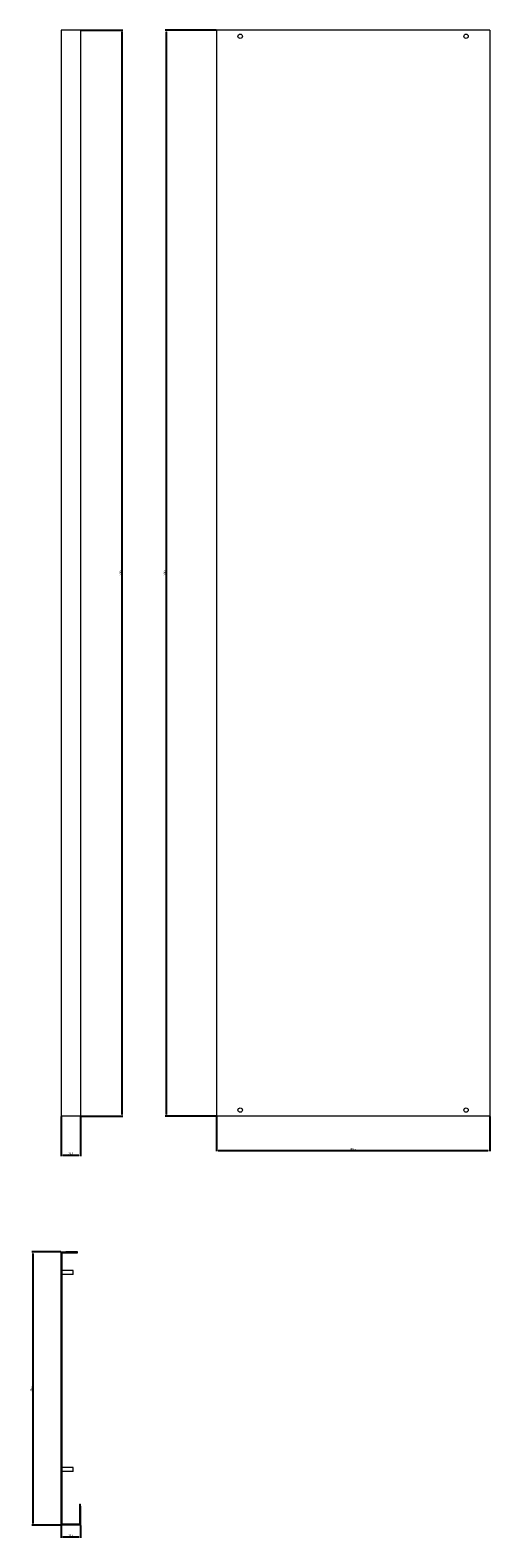
# Model space of a CAD drawing. Units: millimetres. Extents: x -57 to 620, y -1375 to 847.
import ezdxf

# ---------------------------------------------------------------- set-up
doc = ezdxf.new("R2010")
doc.units = ezdxf.units.MM
doc.styles.get("Standard").update_dxf_attribs({"font": 'arial.ttf'})
doc.dimstyles.new('ISO-25', dxfattribs={"dimtxt": 2.5, "dimasz": 2.5, "dimexe": 1.25, "dimexo": 0.625, "dimtad": 1, "dimtxsty": 'Standard', "dimcen": 2.5, "dimadec": 0, "dimazin": 0, "dimtfac": 1, "dimtmove": 0, "dimatfit": 3, "dimfxl": 1, "dimarcsym": 0})

# ---------------------------------------------------------------- blocks, each defined once
blk = doc.blocks.new('A$C3F390B89')
at = {"color": 0, "linetype": 'Continuous', "lineweight": 0, "extrusion": (0, 1, 2.22045e-16)}
for p, q in [((-3279.1, -1697.4), (-3279.1, -3297.4)), ((-3250.6, -1697.4), (-3279.1, -1697.4)), ((-3250.6, -1697.4), (-3250.6, -3297.4)), ((-3250.6, -3297.4), (-3279.1, -3297.4))]:
    blk.add_line(p, q, dxfattribs=at)
blk = doc.blocks.new('A$C229E4F2B')
at = {"color": 0, "linetype": 'Continuous', "lineweight": 0, "extrusion": (2.22045e-16, 1, 2.22045e-16)}
for p, q in [((-1306.6, -87.2), (-1306.6, -1687.2)), ((-904.1, -87.2), (-1306.6, -87.2)), ((-904.1, -87.2), (-904.1, -1687.2)), ((-904.1, -1687.2), (-1306.6, -1687.2))]:
    blk.add_line(p, q, dxfattribs=at)
at = {"color": 0, "linetype": 'Continuous', "lineweight": 0, "extrusion": (4.93038e-32, 2.22045e-16, -1)}
for centre, start, end in [((1271.6, -96.2), 0, 180), ((1271.6, -96.2), 180, 0), ((939.1, -96.2), 0, 180), ((939.1, -96.2), 180, 0), ((1271.6, -1678.2), 0, 180), ((1271.6, -1678.2), 180, 0), ((939.1, -1678.2), 0, 180), ((939.1, -1678.2), 180, 0)]:
    blk.add_arc(centre, 3.25, start, end, dxfattribs=at)
blk = doc.blocks.new('A$C6E393D77')
at = {"color": 0, "linetype": 'Continuous', "lineweight": 0}
for p, q in [((-1381.3, 106.1), (-1374.3, 106.1)), ((-1381.3, -296.4), (-1381.3, 106.1)), ((-1379.8, -294.9), (-1379.8, 104.6)), ((-1379.8, 104.6), (-1374.3, 104.6)), ((-1357.3, 106.1), (-1374.3, 106.1)), ((-1374.3, 104.6), (-1374.3, 106.1)), ((-1374.3, 104.6), (-1357.3, 104.6)), ((-1357.3, 104.6), (-1357.3, 106.1)), ((-1363.8, 78.6), (-1379.8, 78.6)), ((-1363.8, 72.6), (-1379.8, 72.6)), ((-1363.8, 72.6), (-1363.8, 78.6)), ((-1363.8, -211.4), (-1379.8, -211.4)), ((-1363.8, -217.4), (-1379.8, -217.4)), ((-1363.8, -217.4), (-1363.8, -211.4)), ((-1354.3, -265.4), (-1352.8, -265.4)), ((-1354.3, -265.4), (-1354.3, -268.4)), ((-1352.8, -268.4), (-1352.8, -265.4)), ((-1354.3, -268.4), (-1354.3, -294.9)), ((-1354.3, -268.4), (-1352.8, -268.4)), ((-1352.8, -268.4), (-1352.8, -296.4)), ((-1352.8, -296.4), (-1381.3, -296.4)), ((-1354.3, -294.9), (-1379.8, -294.9))]:
    blk.add_line(p, q, dxfattribs=at)
blk = doc.blocks.new('*D4')
at = {"color": 0, "lineweight": -2, "transparency": 16777216}
for p, q in [((216.5, 846.6), (141.8, 846.6)), ((143, 844.1), (143, -750.9)), ((216.5, -753.4), (141.8, -753.4))]:
    blk.add_line(p, q, dxfattribs=at)
at = {"color": 0, "transparency": 16777216}
for points in [[(142.6, 844.1), (143.4, 844.1), (143, 846.6)], [(142.6, -750.9), (143.4, -750.9), (143, -753.4)]]:
    blk.add_solid(points, dxfattribs=at)
at = {"layer": 'Defpoints', "color": 0, "transparency": 16777216}
for p in [(217.1, 846.6), (143, -753.4), (217.1, -753.4)]:
    blk.add_point(p, dxfattribs=at)
at = {"color": 0, "transparency": 16777216, "insert": (141.1, 46.6), "char_height": 2.5, "attachment_point": 5, "rotation": 90}
blk.add_mtext('1600', dxfattribs=at)
blk = doc.blocks.new('*D5')
at = {"color": 0, "lineweight": -2, "transparency": 16777216}
for p, q in [((-11.4, -754), (-11.4, -812.1)), ((17.1, -754), (17.1, -812.1)), ((-8.9, -810.9), (14.6, -810.9))]:
    blk.add_line(p, q, dxfattribs=at)
at = {"color": 0, "transparency": 16777216}
for points in [[(-8.9, -810.5), (-8.9, -811.3), (-11.4, -810.9)], [(14.6, -810.5), (14.6, -811.3), (17.1, -810.9)]]:
    blk.add_solid(points, dxfattribs=at)
at = {"layer": 'Defpoints', "color": 0, "transparency": 16777216}
for p in [(-11.4, -753.4), (17.1, -753.4), (17.1, -810.9)]:
    blk.add_point(p, dxfattribs=at)
at = {"color": 0, "transparency": 16777216, "insert": (2.8, -808.8), "char_height": 2.5, "attachment_point": 5}
blk.add_mtext('28,5', dxfattribs=at)
blk = doc.blocks.new('*D6')
at = {"color": 0, "lineweight": -2, "transparency": 16777216}
for p, q in [((17.7, 846.6), (79.4, 846.6)), ((78.1, -750.9), (78.1, 844.1)), ((17.7, -753.4), (79.4, -753.4))]:
    blk.add_line(p, q, dxfattribs=at)
at = {"color": 0, "transparency": 16777216}
for points in [[(77.7, 844.1), (78.6, 844.1), (78.1, 846.6)], [(77.7, -750.9), (78.6, -750.9), (78.1, -753.4)]]:
    blk.add_solid(points, dxfattribs=at)
at = {"layer": 'Defpoints', "color": 0, "transparency": 16777216}
for p in [(17.1, 846.6), (78.1, 846.6), (17.1, -753.4)]:
    blk.add_point(p, dxfattribs=at)
at = {"color": 0, "transparency": 16777216, "insert": (76.2, 46.6), "char_height": 2.5, "attachment_point": 5, "rotation": 90}
blk.add_mtext('1600', dxfattribs=at)
blk = doc.blocks.new('*D7')
at = {"color": 0, "lineweight": -2, "transparency": 16777216}
for p, q in [((217.1, -754), (217.1, -805.2)), ((619.6, -754), (619.6, -805.2)), ((219.6, -803.9), (617.1, -803.9))]:
    blk.add_line(p, q, dxfattribs=at)
at = {"color": 0, "transparency": 16777216}
for points in [[(219.6, -803.5), (219.6, -804.4), (217.1, -803.9)], [(617.1, -803.5), (617.1, -804.4), (619.6, -803.9)]]:
    blk.add_solid(points, dxfattribs=at)
at = {"layer": 'Defpoints', "color": 0, "transparency": 16777216}
for p in [(217.1, -753.4), (619.6, -753.4), (619.6, -803.9)]:
    blk.add_point(p, dxfattribs=at)
at = {"color": 0, "transparency": 16777216, "insert": (418.3, -801.8), "char_height": 2.5, "attachment_point": 5}
blk.add_mtext('402,5', dxfattribs=at)
blk = doc.blocks.new('*D8')
at = {"color": 0, "lineweight": -2, "transparency": 16777216}
for p, q in [((-12, -953.4), (-54.6, -953.4)), ((-53.3, -955.9), (-53.3, -1353.4)), ((-12, -1355.9), (-54.6, -1355.9))]:
    blk.add_line(p, q, dxfattribs=at)
at = {"color": 0, "transparency": 16777216}
for points in [[(-53.8, -955.9), (-52.9, -955.9), (-53.3, -953.4)], [(-53.8, -1353.4), (-52.9, -1353.4), (-53.3, -1355.9)]]:
    blk.add_solid(points, dxfattribs=at)
at = {"layer": 'Defpoints', "color": 0, "transparency": 16777216}
for p in [(-11.4, -953.4), (-53.3, -1355.9), (-11.4, -1355.9)]:
    blk.add_point(p, dxfattribs=at)
at = {"color": 0, "transparency": 16777216, "insert": (-55.5, -1154.7), "char_height": 2.5, "attachment_point": 5, "rotation": 90}
blk.add_mtext('402,5', dxfattribs=at)
blk = doc.blocks.new('*D9')
at = {"color": 0, "lineweight": -2, "transparency": 16777216}
for p, q in [((-11.4, -1356.5), (-11.4, -1374.7)), ((-8.9, -1373.4), (14.6, -1373.4)), ((17.1, -1356.5), (17.1, -1374.7))]:
    blk.add_line(p, q, dxfattribs=at)
at = {"color": 0, "transparency": 16777216}
for points in [[(-8.9, -1373), (-8.9, -1373.8), (-11.4, -1373.4)], [(14.6, -1373), (14.6, -1373.8), (17.1, -1373.4)]]:
    blk.add_solid(points, dxfattribs=at)
at = {"layer": 'Defpoints', "color": 0, "transparency": 16777216}
for p in [(-11.4, -1355.9), (17.1, -1355.9), (17.1, -1373.4)]:
    blk.add_point(p, dxfattribs=at)
at = {"color": 0, "transparency": 16777216, "insert": (2.8, -1371.3), "char_height": 2.5, "attachment_point": 5}
blk.add_mtext('28,5', dxfattribs=at)

msp = doc.modelspace()

# ---------------------------------------------------------------- block references
for name, p in [('A$C3F390B89', (3267.688, 2544.004)), ('A$C229E4F2B', (1523.701, 933.773)), ('A$C6E393D77', (1369.929, -1059.51))]:
    msp.add_blockref(name, p)

# ---------------------------------------------------------------- dimensions: what is measured, and where the dimension line sits
at = {"color": 8}
for base, p1, p2, picture, middle in [((78.144, 846.579), (17.092, -753.421), (17.092, 846.579), '*D6', (76.242, 46.579)), ((143.031, -753.421), (217.092, 846.579), (217.092, -753.421), '*D4', (141.13, 46.579)), ((-53.343, -1355.921), (-11.408, -953.421), (-11.408, -1355.921), '*D8', (-55.471, -1154.671))]:
    dim = msp.add_linear_dim(base=base, p1=p1, p2=p2, angle=90, dimstyle='ISO-25', dxfattribs=at)
    dim.commit()
    dim.dimension.update_dxf_attribs({"geometry": picture, "text_midpoint": middle})
for base, p1, p2, picture, middle in [((17.092, -810.896), (-11.408, -753.421), (17.092, -753.421), '*D5', (2.842, -808.769)), ((619.592, -803.943), (217.092, -753.421), (619.592, -753.421), '*D7', (418.342, -801.815)), ((17.092, -1373.401), (-11.408, -1355.921), (17.092, -1355.921), '*D9', (2.842, -1371.274))]:
    dim = msp.add_linear_dim(base=base, p1=p1, p2=p2, dimstyle='ISO-25', dxfattribs=at)
    dim.commit()
    dim.dimension.update_dxf_attribs({"geometry": picture, "text_midpoint": middle})

doc.saveas('drawing.dxf')
